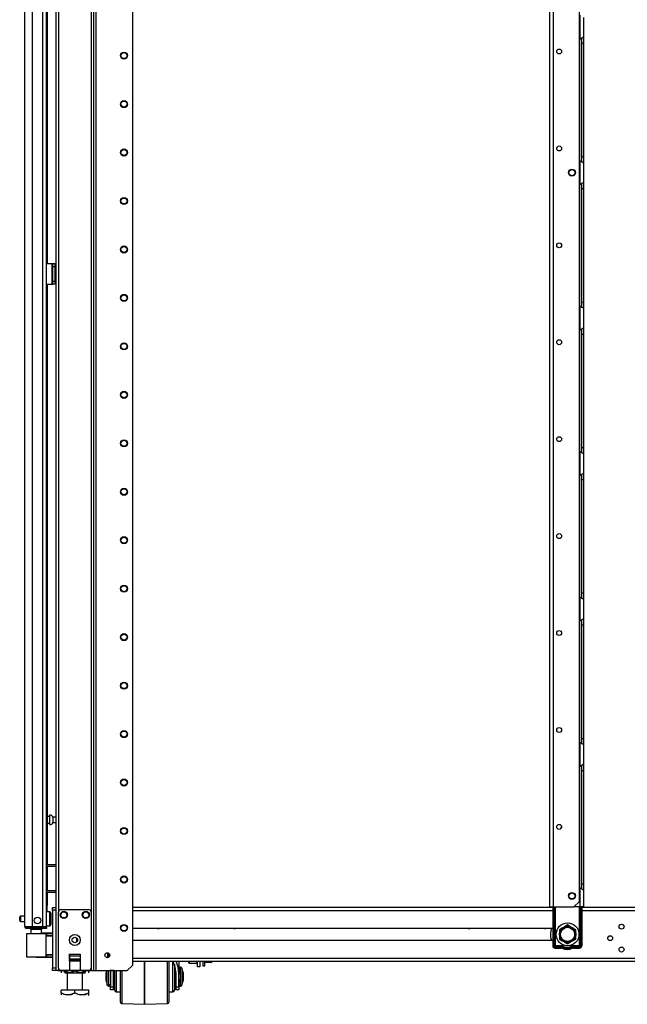
# Model space of a CAD drawing. Units: inches. Extents: x -219 to 36, y -55 to 161.
# Drawn here: x -219 to -197, y 11 to 47 of the extents above; entities that cross this region are included whole.
import ezdxf

# ---------------------------------------------------------------- set-up
doc = ezdxf.new("R2010")
doc.units = ezdxf.units.IN
doc.header["$MEASUREMENT"] = 0
doc.layers.add('TFR-TRI', color=7, linetype='CONTINUOUS')

msp = doc.modelspace()

# ---------------------------------------------------------------- linework, layer by layer
at = {"layer": 'TFR-TRI', "color": 173, "linetype": 'Continuous'}
for p, q in [((-217.788, 95.763), (-217.788, 12.189)), ((-216.412, 12.189), (-216.412, 95.763)), ((-216.333, 12.189), (-216.333, 95.16)), ((-215.01, 12.385), (-215.01, 94.814)), ((-217.694, 93.657), (-217.694, 14.3)), ((-216.506, 93.657), (-216.506, 12.189)), ((-217.297, 12.543), (-216.903, 12.543)), ((-217.761, 12.189), (-217.788, 12.189)), ((-217.694, 12.189), (-217.761, 12.189)), ((-217.694, 12.284), (-217.694, 12.189)), ((-217.595, 12.189), (-217.694, 12.189)), ((-216.903, 12.189), (-217.297, 12.189)), ((-216.506, 12.189), (-216.605, 12.189)), ((-216.506, 12.189), (-216.44, 12.189)), ((-216.44, 12.189), (-216.412, 12.189)), ((-216.412, 12.189), (-216.389, 12.189)), ((-216.389, 12.189), (-216.333, 12.189)), ((-216.333, 12.189), (-215.207, 12.189)), ((-215.207, 12.189), (-215.01, 12.385))]:
    msp.add_line(p, q, dxfattribs=at)
at = {"layer": 'TFR-TRI', "color": 22, "linetype": 'Continuous'}
for p, q in [((-218.91, 13.779), (-218.91, 95.494)), ((-218.635, 13.779), (-218.635, 93.319)), ((-218.261, 13.779), (-218.261, 93.309)), ((-218.123, 13.779), (-218.123, 93.309)), ((-218.099, 51.807), (-218.099, 37.717)), ((-218.099, 36.969), (-218.099, 16.02)), ((-218.099, 15.957), (-218.099, 15.083)), ((-218.099, 15.02), (-218.099, 14.536)), ((-218.099, 14.536), (-218.123, 14.536)), ((-218.099, 14.305), (-218.099, 14.536)), ((-218.91, 13.779), (-218.873, 13.779)), ((-218.873, 13.779), (-218.773, 13.779)), ((-218.839, 13.747), (-218.776, 13.747)), ((-218.839, 13.708), (-218.839, 13.747)), ((-218.776, 13.708), (-218.839, 13.708)), ((-218.776, 13.747), (-218.623, 13.747)), ((-218.623, 13.708), (-218.776, 13.708)), ((-218.773, 13.779), (-218.635, 13.779)), ((-218.635, 13.779), (-218.261, 13.779)), ((-218.623, 13.747), (-218.28, 13.747)), ((-218.623, 13.747), (-218.623, 13.708)), ((-218.28, 13.708), (-218.623, 13.708)), ((-218.28, 13.747), (-218.169, 13.747)), ((-218.28, 13.708), (-218.28, 13.747)), ((-218.169, 13.708), (-218.28, 13.708)), ((-218.261, 13.779), (-218.163, 13.779)), ((-218.169, 13.747), (-218.123, 13.747)), ((-218.123, 13.708), (-218.169, 13.708)), ((-218.163, 13.779), (-218.123, 13.779)), ((-218.123, 13.747), (-218.123, 13.708))]:
    msp.add_line(p, q, dxfattribs=at)
at = {"layer": 'TFR-TRI', "color": 30, "linetype": 'Continuous'}
for p, q in [((-199.946, 14.487), (-199.946, 93.686)), ((-199.808, 14.487), (-199.808, 93.686)), ((-198.881, 14.684), (-198.881, 93.489)), ((-218.123, 37.716), (-217.922, 37.716)), ((-217.922, 36.968), (-217.922, 37.716)), ((-217.922, 37.716), (-217.9, 37.716)), ((-217.9, 37.716), (-217.891, 37.716)), ((-217.891, 37.716), (-217.828, 37.716)), ((-217.891, 37.681), (-217.891, 37.716)), ((-217.828, 37.716), (-217.828, 37.681)), ((-217.891, 37.598), (-217.891, 37.681)), ((-217.891, 37.086), (-217.891, 37.598)), ((-217.828, 37.598), (-217.891, 37.598)), ((-217.828, 37.681), (-217.828, 37.598)), ((-217.828, 37.598), (-217.828, 37.086)), ((-217.891, 37.003), (-217.891, 37.086)), ((-217.891, 37.086), (-217.828, 37.086)), ((-217.891, 36.968), (-217.891, 37.003)), ((-217.828, 37.086), (-217.828, 37.003)), ((-217.828, 37.003), (-217.828, 36.968)), ((-218.123, 36.968), (-217.922, 36.968)), ((-217.922, 36.968), (-217.9, 36.968)), ((-217.9, 36.968), (-217.891, 36.968)), ((-217.828, 36.968), (-217.891, 36.968)), ((-199.078, 14.487), (-198.881, 14.684)), ((-199.946, 14.487), (-199.905, 14.487)), ((-199.905, 14.487), (-199.808, 14.487)), ((-199.808, 14.487), (-199.078, 14.487))]:
    msp.add_line(p, q, dxfattribs=at)
at = {"layer": 'TFR-TRI', "color": 253, "linetype": 'Continuous'}
for p, q in [((-198.863, 46.686), (-198.863, 45.818)), ((-198.725, 46.598), (-198.725, 45.907)), ((-198.816, 45.853), (-198.791, 45.867)), ((-198.791, 45.867), (-198.767, 45.88)), ((-198.767, 45.88), (-198.737, 45.897)), ((-198.737, 45.897), (-198.728, 45.903)), ((-198.728, 45.903), (-198.725, 45.907)), ((-198.725, 45.907), (-198.725, 45.826)), ((-198.863, 45.818), (-198.816, 45.853)), ((-198.863, 41.436), (-198.863, 45.819)), ((-198.804, 45.857), (-198.804, 45.775)), ((-198.804, 45.775), (-198.804, 45.674)), ((-198.804, 45.674), (-198.804, 41.579)), ((-198.804, 45.674), (-198.725, 45.674)), ((-198.725, 45.826), (-198.725, 45.674)), ((-198.725, 45.674), (-198.725, 41.579)), ((-198.863, 41.434), (-198.863, 40.566)), ((-198.823, 41.405), (-198.863, 41.434)), ((-198.787, 41.383), (-198.823, 41.405)), ((-198.804, 41.579), (-198.804, 41.481)), ((-198.804, 41.579), (-198.725, 41.579)), ((-198.804, 41.481), (-198.804, 41.4)), ((-198.754, 41.366), (-198.787, 41.383)), ((-198.733, 41.354), (-198.754, 41.366)), ((-198.725, 41.346), (-198.733, 41.354)), ((-198.725, 41.579), (-198.725, 41.427)), ((-198.725, 41.427), (-198.725, 41.346)), ((-198.725, 41.346), (-198.725, 40.655)), ((-198.863, 40.566), (-198.816, 40.601)), ((-198.863, 36.184), (-198.863, 40.567)), ((-198.816, 40.601), (-198.791, 40.615)), ((-198.804, 40.605), (-198.804, 40.523)), ((-198.791, 40.615), (-198.767, 40.628)), ((-198.767, 40.628), (-198.737, 40.645)), ((-198.737, 40.645), (-198.728, 40.651)), ((-198.728, 40.651), (-198.725, 40.655)), ((-198.725, 40.655), (-198.725, 40.574)), ((-198.725, 40.574), (-198.725, 40.422)), ((-198.804, 40.523), (-198.804, 40.422)), ((-198.804, 40.422), (-198.804, 36.327)), ((-198.804, 40.422), (-198.725, 40.422)), ((-198.725, 40.422), (-198.725, 36.327)), ((-198.804, 36.327), (-198.804, 36.229)), ((-198.804, 36.327), (-198.725, 36.327)), ((-198.725, 36.327), (-198.725, 36.175)), ((-198.863, 36.182), (-198.863, 35.314)), ((-198.823, 36.153), (-198.863, 36.182)), ((-198.787, 36.131), (-198.823, 36.153)), ((-198.804, 36.229), (-198.804, 36.148)), ((-198.754, 36.114), (-198.787, 36.131)), ((-198.733, 36.102), (-198.754, 36.114)), ((-198.725, 36.094), (-198.733, 36.102)), ((-198.725, 36.175), (-198.725, 36.094)), ((-198.725, 36.094), (-198.725, 35.403)), ((-198.863, 35.314), (-198.816, 35.349)), ((-198.863, 30.931), (-198.863, 35.315)), ((-198.816, 35.349), (-198.791, 35.363)), ((-198.804, 35.353), (-198.804, 35.271)), ((-198.804, 35.271), (-198.804, 35.17)), ((-198.791, 35.363), (-198.767, 35.376)), ((-198.767, 35.376), (-198.737, 35.393)), ((-198.737, 35.393), (-198.728, 35.399)), ((-198.728, 35.399), (-198.725, 35.403)), ((-198.725, 35.403), (-198.725, 35.322)), ((-198.725, 35.322), (-198.725, 35.17)), ((-198.804, 35.17), (-198.804, 31.075)), ((-198.804, 35.17), (-198.725, 35.17)), ((-198.725, 35.17), (-198.725, 31.075)), ((-198.804, 31.075), (-198.804, 30.977)), ((-198.804, 31.075), (-198.725, 31.075)), ((-198.804, 30.977), (-198.804, 30.896)), ((-198.725, 31.075), (-198.725, 30.923)), ((-198.863, 30.93), (-198.863, 30.063)), ((-198.823, 30.901), (-198.863, 30.93)), ((-198.787, 30.879), (-198.823, 30.901)), ((-198.754, 30.862), (-198.787, 30.879)), ((-198.733, 30.85), (-198.754, 30.862)), ((-198.725, 30.842), (-198.733, 30.85)), ((-198.725, 30.923), (-198.725, 30.842)), ((-198.725, 30.842), (-198.725, 30.151)), ((-198.863, 30.063), (-198.816, 30.097)), ((-198.863, 25.679), (-198.863, 30.063)), ((-198.816, 30.097), (-198.791, 30.111)), ((-198.804, 30.101), (-198.804, 30.019)), ((-198.804, 30.019), (-198.804, 29.918)), ((-198.804, 29.918), (-198.804, 25.823)), ((-198.804, 29.918), (-198.725, 29.918)), ((-198.791, 30.111), (-198.767, 30.124)), ((-198.767, 30.124), (-198.737, 30.141)), ((-198.737, 30.141), (-198.728, 30.147)), ((-198.728, 30.147), (-198.725, 30.151)), ((-198.725, 30.151), (-198.725, 30.07)), ((-198.725, 30.07), (-198.725, 29.918)), ((-198.725, 29.918), (-198.725, 25.823)), ((-198.863, 25.678), (-198.863, 24.811)), ((-198.823, 25.649), (-198.863, 25.678)), ((-198.787, 25.628), (-198.823, 25.649)), ((-198.804, 25.823), (-198.804, 25.725)), ((-198.804, 25.823), (-198.725, 25.823)), ((-198.804, 25.725), (-198.804, 25.644)), ((-198.754, 25.61), (-198.787, 25.628)), ((-198.733, 25.598), (-198.754, 25.61)), ((-198.725, 25.823), (-198.725, 25.671)), ((-198.725, 25.671), (-198.725, 25.59)), ((-198.725, 25.59), (-198.733, 25.598)), ((-198.725, 25.59), (-198.725, 24.899)), ((-198.767, 24.872), (-198.737, 24.889)), ((-198.737, 24.889), (-198.728, 24.895)), ((-198.728, 24.895), (-198.725, 24.899)), ((-198.725, 24.899), (-198.725, 24.818)), ((-198.863, 24.811), (-198.816, 24.845)), ((-198.863, 20.427), (-198.863, 24.811)), ((-198.816, 24.845), (-198.791, 24.859)), ((-198.804, 24.849), (-198.804, 24.767)), ((-198.804, 24.767), (-198.804, 24.666)), ((-198.804, 24.666), (-198.804, 20.571)), ((-198.804, 24.666), (-198.725, 24.666)), ((-198.791, 24.859), (-198.767, 24.872)), ((-198.725, 24.818), (-198.725, 24.666)), ((-198.725, 24.666), (-198.725, 20.571)), ((-198.863, 20.427), (-198.863, 19.559)), ((-198.823, 20.397), (-198.863, 20.427)), ((-198.787, 20.376), (-198.823, 20.397)), ((-198.804, 20.571), (-198.804, 20.473)), ((-198.804, 20.571), (-198.725, 20.571)), ((-198.804, 20.473), (-198.804, 20.392)), ((-198.754, 20.358), (-198.787, 20.376)), ((-198.733, 20.346), (-198.754, 20.358)), ((-198.725, 20.338), (-198.733, 20.346)), ((-198.725, 20.571), (-198.725, 20.419)), ((-198.725, 20.419), (-198.725, 20.338)), ((-198.725, 20.338), (-198.725, 19.647)), ((-198.863, 19.559), (-198.816, 19.593)), ((-198.863, 15.175), (-198.863, 19.559)), ((-198.816, 19.593), (-198.791, 19.608)), ((-198.804, 19.597), (-198.804, 19.515)), ((-198.791, 19.608), (-198.767, 19.62)), ((-198.767, 19.62), (-198.737, 19.637)), ((-198.737, 19.637), (-198.728, 19.643)), ((-198.728, 19.643), (-198.725, 19.647)), ((-198.725, 19.647), (-198.725, 19.566)), ((-198.725, 19.566), (-198.725, 19.414)), ((-198.804, 19.515), (-198.804, 19.414)), ((-198.804, 19.414), (-198.804, 15.319)), ((-198.804, 19.414), (-198.725, 19.414)), ((-198.725, 19.414), (-198.725, 15.319)), ((-198.804, 15.319), (-198.804, 15.221)), ((-198.804, 15.319), (-198.725, 15.319)), ((-198.725, 15.319), (-198.725, 15.167)), ((-198.863, 15.175), (-198.863, 14.487)), ((-198.823, 15.145), (-198.863, 15.175)), ((-198.787, 15.124), (-198.823, 15.145)), ((-198.804, 15.221), (-198.804, 15.14)), ((-198.754, 15.106), (-198.787, 15.124)), ((-198.733, 15.094), (-198.754, 15.106)), ((-198.725, 15.086), (-198.733, 15.094)), ((-198.725, 15.167), (-198.725, 15.086)), ((-198.725, 15.086), (-198.725, 14.487)), ((-198.863, 14.487), (-199.078, 14.487)), ((-198.766, 14.487), (-198.863, 14.487)), ((-198.725, 14.487), (-198.766, 14.487))]:
    msp.add_line(p, q, dxfattribs=at)
at = {"layer": 'TFR-TRI', "color": 3, "linetype": 'Continuous'}
for p, q in [((-217.922, 37.578), (-217.891, 37.578)), ((-217.922, 37.578), (-217.922, 37.078)), ((-217.922, 37.078), (-217.891, 37.078)), ((-217.694, 12.287), (-217.694, 14.295)), ((-217.595, 14.393), (-216.605, 14.393)), ((-216.506, 14.295), (-216.506, 12.287)), ((-217.297, 12.779), (-217.297, 12.779)), ((-217.297, 12.779), (-217.297, 12.189)), ((-217.297, 12.779), (-216.903, 12.779)), ((-217.297, 12.737), (-217.297, 12.779)), ((-217.297, 12.701), (-217.297, 12.737)), ((-217.297, 12.594), (-217.297, 12.701)), ((-216.903, 12.701), (-217.297, 12.701)), ((-217.297, 12.594), (-217.297, 12.584)), ((-216.903, 12.594), (-217.297, 12.594)), ((-217.297, 12.584), (-217.297, 12.572)), ((-217.297, 12.543), (-217.297, 12.572)), ((-217.297, 12.572), (-216.903, 12.572)), ((-216.903, 12.779), (-216.903, 12.189)), ((-216.903, 12.779), (-216.903, 12.737)), ((-216.903, 12.737), (-216.903, 12.701)), ((-216.903, 12.701), (-216.903, 12.594)), ((-216.903, 12.584), (-216.903, 12.594)), ((-216.903, 12.572), (-216.903, 12.584)), ((-216.903, 12.572), (-216.903, 12.543)), ((-214.581, 12.521), (-214.581, 12.279)), ((-214.581, 12.279), (-214.581, 12.521)), ((-213.754, 12.286), (-213.754, 12.521)), ((-213.556, 12.518), (-213.706, 12.518)), ((-213.706, 12.518), (-213.706, 12.296)), ((-213.556, 12.485), (-213.556, 12.518)), ((-213.556, 12.39), (-213.556, 12.485)), ((-213.471, 12.304), (-213.553, 12.518)), ((-213.369, 12.305), (-213.445, 12.521)), ((-213.343, 12.521), (-213.343, 12.079)), ((-217.297, 12.189), (-217.595, 12.189)), ((-216.605, 12.189), (-216.903, 12.189)), ((-215.951, 12.188), (-215.968, 12.122)), ((-215.968, 12.077), (-215.968, 12.122)), ((-215.928, 12.068), (-215.928, 12.188)), ((-215.88, 12.188), (-215.88, 12.052)), ((-215.868, 12.052), (-215.868, 12.188)), ((-215.818, 12.188), (-215.818, 12.079)), ((-215.812, 12.188), (-215.818, 12.079)), ((-215.712, 12.188), (-215.718, 12.079)), ((-215.656, 11.994), (-215.656, 12.189)), ((-215.606, 12.188), (-215.606, 11.977)), ((-215.456, 11.913), (-215.456, 12.189)), ((-215.408, 12.188), (-215.408, 11.941)), ((-214.581, 12.279), (-214.581, 12.014)), ((-214.581, 12.015), (-214.581, 12.279)), ((-213.754, 12.028), (-213.754, 12.286)), ((-213.706, 12.296), (-213.706, 12.048)), ((-213.556, 12.243), (-213.556, 12.39)), ((-213.556, 12.064), (-213.556, 12.243)), ((-213.506, 12.414), (-213.506, 12.297)), ((-213.506, 12.297), (-213.506, 12.134)), ((-213.454, 12.218), (-213.506, 12.218)), ((-213.506, 12.134), (-213.506, 11.946)), ((-213.443, 12.079), (-213.471, 12.304)), ((-213.343, 12.079), (-213.369, 12.305)), ((-213.293, 12.062), (-213.343, 12.248)), ((-213.282, 12.308), (-213.293, 12.308)), ((-213.293, 12.308), (-213.293, 12.24)), ((-213.293, 12.24), (-213.293, 12.062)), ((-213.282, 12.275), (-213.282, 12.308)), ((-213.282, 12.18), (-213.282, 12.275)), ((-213.282, 12.044), (-213.282, 12.18)), ((-213.193, 12.122), (-213.233, 12.271)), ((-213.233, 12.271), (-213.233, 12.231)), ((-213.233, 12.231), (-213.233, 12.12)), ((-213.233, 12.12), (-213.233, 11.968)), ((-213.193, 12.122), (-213.193, 12.077)), ((-215.968, 11.968), (-215.968, 12.077)), ((-215.968, 11.86), (-215.968, 11.968)), ((-215.968, 11.815), (-215.968, 11.86)), ((-215.968, 11.815), (-215.928, 11.665)), ((-215.928, 11.926), (-215.928, 12.068)), ((-215.928, 11.793), (-215.928, 11.926)), ((-215.928, 11.699), (-215.928, 11.793)), ((-215.88, 12.052), (-215.88, 11.899)), ((-215.88, 11.899), (-215.88, 11.759)), ((-215.88, 11.759), (-215.88, 11.663)), ((-215.868, 11.899), (-215.868, 12.052)), ((-215.868, 11.759), (-215.868, 11.899)), ((-215.868, 11.663), (-215.868, 11.759)), ((-215.818, 12.079), (-215.818, 11.596)), ((-215.718, 12.079), (-215.718, 11.596)), ((-215.656, 11.795), (-215.656, 11.994)), ((-215.656, 11.624), (-215.656, 11.795)), ((-215.606, 11.977), (-215.606, 11.764)), ((-215.606, 11.764), (-215.606, 11.582)), ((-215.456, 11.642), (-215.456, 11.913)), ((-215.408, 11.941), (-215.408, 11.695)), ((-214.581, 11.747), (-214.581, 12.015)), ((-214.581, 12.014), (-214.581, 11.747)), ((-214.581, 11.747), (-214.581, 11.495)), ((-214.581, 11.495), (-214.581, 11.747)), ((-213.754, 11.765), (-213.754, 12.028)), ((-213.754, 11.517), (-213.754, 11.765)), ((-213.706, 12.048), (-213.706, 11.795)), ((-213.706, 11.795), (-213.706, 11.555)), ((-213.556, 11.873), (-213.556, 12.064)), ((-213.556, 11.693), (-213.556, 11.873)), ((-213.506, 11.946), (-213.506, 11.762)), ((-213.506, 11.762), (-213.506, 11.607)), ((-213.443, 11.596), (-213.443, 12.079)), ((-213.343, 11.596), (-213.343, 12.079)), ((-213.343, 11.688), (-213.293, 11.875)), ((-213.293, 12.062), (-213.293, 12.015)), ((-213.293, 12.015), (-213.293, 11.922)), ((-213.293, 11.922), (-213.293, 11.875)), ((-213.293, 11.875), (-213.293, 11.697)), ((-213.282, 11.893), (-213.282, 12.044)), ((-213.282, 11.756), (-213.282, 11.893)), ((-213.282, 11.662), (-213.282, 11.756)), ((-213.233, 11.968), (-213.233, 11.817)), ((-213.233, 11.817), (-213.233, 11.706)), ((-213.233, 11.665), (-213.193, 11.815)), ((-213.193, 12.077), (-213.193, 11.968)), ((-213.193, 11.968), (-213.193, 11.86)), ((-213.193, 11.86), (-213.193, 11.815)), ((-215.928, 11.665), (-215.928, 11.699)), ((-215.88, 11.663), (-215.88, 11.628)), ((-215.88, 11.628), (-215.868, 11.628)), ((-215.868, 11.628), (-215.868, 11.663)), ((-215.818, 11.52), (-215.818, 11.596)), ((-215.818, 11.596), (-215.718, 11.596)), ((-215.818, 11.493), (-215.818, 11.52)), ((-215.718, 11.493), (-215.818, 11.493)), ((-215.718, 11.718), (-215.656, 11.718)), ((-215.718, 11.596), (-215.718, 11.52)), ((-215.718, 11.52), (-215.718, 11.493)), ((-215.656, 11.509), (-215.656, 11.624)), ((-215.656, 11.468), (-215.656, 11.509)), ((-215.606, 11.582), (-215.606, 11.461)), ((-215.606, 11.461), (-215.606, 11.418)), ((-215.606, 11.418), (-215.456, 11.418)), ((-215.456, 11.4), (-215.456, 11.642)), ((-215.456, 11.21), (-215.456, 11.4)), ((-215.408, 11.695), (-215.408, 11.467)), ((-215.408, 11.467), (-215.408, 11.272)), ((-214.581, 11.495), (-214.581, 11.278)), ((-214.581, 11.278), (-214.581, 11.495)), ((-213.754, 11.303), (-213.754, 11.517)), ((-213.706, 11.555), (-213.706, 11.346)), ((-213.706, 11.418), (-213.556, 11.418)), ((-213.556, 11.547), (-213.556, 11.693)), ((-213.556, 11.451), (-213.556, 11.547)), ((-213.556, 11.418), (-213.556, 11.451)), ((-213.506, 11.718), (-213.443, 11.718)), ((-213.506, 11.607), (-213.506, 11.504)), ((-213.506, 11.504), (-213.506, 11.468)), ((-213.443, 11.52), (-213.443, 11.596)), ((-213.443, 11.596), (-213.343, 11.596)), ((-213.443, 11.493), (-213.443, 11.52)), ((-213.343, 11.493), (-213.443, 11.493)), ((-213.343, 11.596), (-213.343, 11.52)), ((-213.343, 11.52), (-213.343, 11.493)), ((-213.293, 11.697), (-213.293, 11.628)), ((-213.293, 11.628), (-213.282, 11.628)), ((-213.282, 11.628), (-213.282, 11.662)), ((-213.233, 11.706), (-213.233, 11.665)), ((-215.456, 11.089), (-215.456, 11.21)), ((-215.456, 11.047), (-215.456, 11.089)), ((-215.408, 11.272), (-215.408, 11.123)), ((-215.408, 11.123), (-215.408, 11.029)), ((-215.408, 11.029), (-215.408, 10.997)), ((-214.581, 11.278), (-214.581, 11.11)), ((-214.581, 11.11), (-214.581, 11.278)), ((-214.581, 11.11), (-214.581, 11.004)), ((-214.581, 11.004), (-214.581, 11.11)), ((-213.754, 11.137), (-213.754, 11.303)), ((-213.754, 11.033), (-213.754, 11.137)), ((-213.754, 10.997), (-213.754, 11.033)), ((-213.706, 11.346), (-213.706, 11.184)), ((-213.706, 11.184), (-213.706, 11.082)), ((-213.706, 11.082), (-213.706, 11.047)), ((-215.408, 10.997), (-214.581, 10.968)), ((-214.581, 11.004), (-214.581, 10.968)), ((-214.581, 10.968), (-214.581, 11.004)), ((-214.581, 10.968), (-213.754, 10.997)), ((-214.581, 10.968), (-214.581, 10.968)), ((-214.581, 10.968), (-214.581, 10.968))]:
    msp.add_line(p, q, dxfattribs=at)
at = {"layer": 'TFR-TRI', "color": 5, "linetype": 'Continuous'}
for p, q in [((-218.008, 17.8), (-218.014, 17.8)), ((-218.014, 17.8), (-218.014, 17.768)), ((-218.008, 17.768), (-218.008, 17.8)), ((-218.014, 17.754), (-218.099, 17.754)), ((-218.099, 17.504), (-218.014, 17.504)), ((-218.014, 17.768), (-218.014, 17.682)), ((-218.014, 17.682), (-218.014, 17.575)), ((-218.014, 17.575), (-218.014, 17.489)), ((-218.014, 17.489), (-218.014, 17.457)), ((-218.014, 17.457), (-218.008, 17.457)), ((-218.008, 17.682), (-218.008, 17.768)), ((-218.008, 17.575), (-218.008, 17.682)), ((-218.008, 17.489), (-218.008, 17.575)), ((-218.008, 17.457), (-218.008, 17.489)), ((-217.788, 17.723), (-217.889, 17.723)), ((-217.889, 17.723), (-217.889, 17.676)), ((-217.889, 17.676), (-217.889, 17.582)), ((-217.889, 17.582), (-217.889, 17.535)), ((-217.889, 17.535), (-217.788, 17.535)), ((-218.007, 14.305), (-218.123, 14.305)), ((-218.007, 14.271), (-218.007, 14.305)), ((-218.007, 14.18), (-218.007, 14.271)), ((-217.967, 14.265), (-217.967, 14.224)), ((-217.967, 14.224), (-217.967, 14.119)), ((-219.092, 14.087), (-219.092, 14.119)), ((-219.092, 14.023), (-219.092, 14.087)), ((-219.092, 13.991), (-219.092, 14.023)), ((-218.91, 14.149), (-219.062, 14.149)), ((-219.062, 14.149), (-219.062, 14.102)), ((-219.062, 14.102), (-219.062, 14.008)), ((-219.062, 14.008), (-219.062, 13.961)), ((-219.062, 13.961), (-218.91, 13.961)), ((-218.007, 14.055), (-218.007, 14.18)), ((-218.007, 13.93), (-218.007, 14.055)), ((-218.007, 13.838), (-218.007, 13.93)), ((-217.967, 14.119), (-217.967, 13.99)), ((-217.967, 13.99), (-217.967, 13.885)), ((-217.967, 13.885), (-217.967, 13.845)), ((-218.123, 13.805), (-218.007, 13.805)), ((-218.007, 13.805), (-218.007, 13.838))]:
    msp.add_line(p, q, dxfattribs=at)
at = {"layer": 'TFR-TRI', "color": 140, "linetype": 'Continuous'}
for p, q in [((-218.123, 16.019), (-217.788, 16.019)), ((-218.123, 15.956), (-217.788, 15.956)), ((-218.123, 15.082), (-217.788, 15.082)), ((-218.123, 15.019), (-217.788, 15.019))]:
    msp.add_line(p, q, dxfattribs=at)
at = {"layer": 'TFR-TRI', "color": 21, "linetype": 'Continuous'}
for p, q in [((-217.906, 14.441), (-217.906, 14.47)), ((-217.906, 14.47), (-217.788, 14.47)), ((-217.906, 14.371), (-217.906, 14.441)), ((-217.906, 14.371), (-217.906, 12.287)), ((-217.788, 14.371), (-217.906, 14.371)), ((-217.788, 14.47), (-217.788, 14.441)), ((-217.788, 14.441), (-217.788, 14.371)), ((-217.788, 14.371), (-217.788, 12.287)), ((-199.841, 14.47), (-215.01, 14.47)), ((-215.01, 14.359), (-199.841, 14.359)), ((-184.846, 14.47), (-198.793, 14.47)), ((-198.793, 14.359), (-184.846, 14.359)), ((-215.01, 13.722), (-199.841, 13.722)), ((-199.841, 13.269), (-215.01, 13.269)), ((-215.01, 12.631), (-179.7, 12.631)), ((-215.01, 12.521), (-179.7, 12.521)), ((-217.906, 12.217), (-217.906, 12.287)), ((-217.906, 12.287), (-217.788, 12.287)), ((-217.906, 12.188), (-217.906, 12.217)), ((-217.788, 12.188), (-217.906, 12.188)), ((-217.788, 12.287), (-217.788, 12.217)), ((-217.788, 12.217), (-217.788, 12.188))]:
    msp.add_line(p, q, dxfattribs=at)
at = {"layer": 'TFR-TRI', "color": 235, "linetype": 'Continuous'}
for p, q in [((-199.841, 14.487), (-199.841, 13.079)), ((-199.821, 14.487), (-199.821, 13.079)), ((-199.782, 13.079), (-199.782, 14.487)), ((-199.755, 14.487), (-199.755, 13.087)), ((-198.879, 13.087), (-198.879, 14.487)), ((-198.851, 14.487), (-198.851, 13.079)), ((-198.813, 14.487), (-198.813, 13.079)), ((-198.793, 14.487), (-198.793, 13.079)), ((-199.782, 13.079), (-199.821, 13.079)), ((-199.777, 13.08), (-199.782, 13.079)), ((-199.779, 13.073), (-199.782, 13.079)), ((-199.774, 13.067), (-199.779, 13.073)), ((-199.771, 13.081), (-199.777, 13.08)), ((-199.768, 13.063), (-199.774, 13.067)), ((-199.763, 13.083), (-199.771, 13.081)), ((-199.762, 13.059), (-199.768, 13.063)), ((-199.755, 13.087), (-199.763, 13.083)), ((-199.761, 13.065), (-199.762, 13.059)), ((-199.54, 13.059), (-199.762, 13.059)), ((-199.762, 13.02), (-199.762, 13.059)), ((-199.54, 13.02), (-199.762, 13.02)), ((-199.762, 13.001), (-199.54, 13.001)), ((-199.76, 13.072), (-199.761, 13.065)), ((-199.755, 13.087), (-199.76, 13.072)), ((-199.755, 13.087), (-199.54, 13.087)), ((-199.54, 13.087), (-199.54, 13.072)), ((-199.54, 13.072), (-199.54, 13.059)), ((-199.54, 13.02), (-199.54, 13.059)), ((-199.492, 13.007), (-199.473, 13.041)), ((-199.473, 13.041), (-199.467, 13.052)), ((-199.467, 13.052), (-199.459, 13.065)), ((-199.167, 13.052), (-199.175, 13.065)), ((-199.161, 13.041), (-199.167, 13.052)), ((-199.142, 13.007), (-199.161, 13.041)), ((-199.093, 13.087), (-198.879, 13.087)), ((-199.093, 13.072), (-199.093, 13.087)), ((-199.093, 13.059), (-199.093, 13.072)), ((-198.872, 13.059), (-199.093, 13.059)), ((-199.093, 13.02), (-199.093, 13.059)), ((-198.872, 13.02), (-199.093, 13.02)), ((-199.093, 13.001), (-198.872, 13.001)), ((-198.871, 13.083), (-198.879, 13.087)), ((-198.876, 13.079), (-198.879, 13.087)), ((-198.874, 13.072), (-198.876, 13.079)), ((-198.873, 13.065), (-198.874, 13.072)), ((-198.872, 13.059), (-198.873, 13.065)), ((-198.866, 13.063), (-198.872, 13.059)), ((-198.872, 13.02), (-198.872, 13.059)), ((-198.863, 13.081), (-198.871, 13.083)), ((-198.86, 13.067), (-198.866, 13.063)), ((-198.857, 13.08), (-198.863, 13.081)), ((-198.855, 13.073), (-198.86, 13.067)), ((-198.851, 13.079), (-198.857, 13.08)), ((-198.851, 13.079), (-198.855, 13.073)), ((-198.851, 13.079), (-198.813, 13.079))]:
    msp.add_line(p, q, dxfattribs=at)
at = {"layer": 'TFR-TRI', "color": 58, "linetype": 'Continuous'}
for p, q in [((-218.839, 13.779), (-218.839, 13.747)), ((-212.67, 12.326), (-212.67, 12.521)), ((-212.591, 12.521), (-212.591, 12.326)), ((-215.678, 12.188), (-215.826, 12.188)), ((-215.678, 12.188), (-215.678, 12.189)), ((-212.591, 12.326), (-212.67, 12.326))]:
    msp.add_line(p, q, dxfattribs=at)
at = {"layer": 'TFR-TRI', "color": 63, "linetype": 'Continuous'}
for p, q in [((-218.822, 13.528), (-218.797, 13.528)), ((-218.797, 13.528), (-218.727, 13.529)), ((-218.727, 13.529), (-218.621, 13.53)), ((-218.497, 13.511), (-218.628, 13.51)), ((-218.621, 13.53), (-218.497, 13.531)), ((-218.497, 13.531), (-218.373, 13.53)), ((-218.497, 13.53), (-218.497, 13.531)), ((-218.497, 13.527), (-218.497, 13.53)), ((-218.497, 13.522), (-218.497, 13.527)), ((-218.497, 13.516), (-218.497, 13.522)), ((-218.497, 13.513), (-218.497, 13.516)), ((-218.497, 13.511), (-218.497, 13.513)), ((-218.365, 13.511), (-218.497, 13.511)), ((-218.373, 13.53), (-218.267, 13.53)), ((-217.906, 13.536), (-218.31, 13.533)), ((-218.267, 13.53), (-218.197, 13.53)), ((-218.197, 13.53), (-218.172, 13.53)), ((-218.172, 13.53), (-218.128, 13.529)), ((-218.128, 13.529), (-217.906, 13.528)), ((-218.125, 13.524), (-218.128, 13.529)), ((-218.123, 13.51), (-218.125, 13.524)), ((-218.814, 13.509), (-218.841, 13.508)), ((-218.841, 13.508), (-218.841, 12.687)), ((-218.74, 13.509), (-218.814, 13.509)), ((-218.628, 13.51), (-218.74, 13.509)), ((-218.253, 13.51), (-218.365, 13.511)), ((-218.179, 13.51), (-218.253, 13.51)), ((-218.152, 13.51), (-218.179, 13.51)), ((-218.152, 13.51), (-218.152, 12.686)), ((-218.123, 13.51), (-218.152, 13.51)), ((-218.123, 13.436), (-218.152, 13.435)), ((-217.906, 13.424), (-218.152, 13.415)), ((-217.906, 13.509), (-218.123, 13.51)), ((-218.123, 13.51), (-218.123, 13.436)), ((-217.906, 13.443), (-218.123, 13.436)), ((-218.841, 12.687), (-218.815, 12.687)), ((-218.798, 12.667), (-218.822, 12.668)), ((-218.815, 12.687), (-218.74, 12.687)), ((-218.727, 12.667), (-218.798, 12.667)), ((-218.74, 12.687), (-218.629, 12.686)), ((-218.622, 12.666), (-218.727, 12.667)), ((-218.629, 12.686), (-218.497, 12.685)), ((-218.497, 12.665), (-218.622, 12.666)), ((-218.497, 12.685), (-218.365, 12.685)), ((-218.497, 12.665), (-218.497, 12.685)), ((-218.497, 12.683), (-218.497, 12.685)), ((-218.497, 12.68), (-218.497, 12.683)), ((-218.497, 12.674), (-218.497, 12.68)), ((-218.497, 12.669), (-218.497, 12.674)), ((-218.497, 12.666), (-218.497, 12.669)), ((-218.497, 12.665), (-218.497, 12.666)), ((-218.497, 12.665), (-217.906, 12.66)), ((-218.373, 12.665), (-218.497, 12.665)), ((-218.267, 12.666), (-218.373, 12.665)), ((-218.365, 12.685), (-218.253, 12.686)), ((-218.197, 12.666), (-218.267, 12.666)), ((-218.253, 12.686), (-218.179, 12.686)), ((-218.172, 12.666), (-218.197, 12.666)), ((-218.179, 12.686), (-218.152, 12.686)), ((-218.128, 12.666), (-218.172, 12.666)), ((-218.152, 12.781), (-217.906, 12.772)), ((-218.152, 12.761), (-218.123, 12.76)), ((-218.152, 12.686), (-218.123, 12.686)), ((-218.128, 12.666), (-218.125, 12.672)), ((-217.906, 12.667), (-218.128, 12.666)), ((-218.125, 12.672), (-218.123, 12.686)), ((-218.123, 12.76), (-218.123, 12.686)), ((-218.123, 12.76), (-217.906, 12.753)), ((-218.123, 12.686), (-217.906, 12.687))]:
    msp.add_line(p, q, dxfattribs=at)
at = {"layer": 'TFR-TRI', "color": 153, "linetype": 'Continuous'}
for p, q in [((-218.684, 13.669), (-218.684, 13.51)), ((-218.629, 13.669), (-218.684, 13.669)), ((-218.497, 13.669), (-218.629, 13.669)), ((-218.365, 13.669), (-218.497, 13.669)), ((-218.31, 13.669), (-218.365, 13.669)), ((-218.31, 13.53), (-218.31, 13.669))]:
    msp.add_line(p, q, dxfattribs=at)
at = {"layer": 'TFR-TRI', "color": 251, "linetype": 'Continuous'}
for p, q in [((-199.491, 13.727), (-199.602, 13.663)), ((-199.602, 13.663), (-199.602, 13.554)), ((-199.602, 13.554), (-199.602, 13.535)), ((-199.602, 13.45), (-199.602, 13.535)), ((-199.491, 13.727), (-199.418, 13.77)), ((-199.386, 13.788), (-199.418, 13.77)), ((-199.307, 13.834), (-199.386, 13.788)), ((-199.196, 13.77), (-199.307, 13.834)), ((-199.196, 13.77), (-199.122, 13.727)), ((-199.091, 13.709), (-199.122, 13.727)), ((-199.012, 13.663), (-199.091, 13.709)), ((-199.012, 13.535), (-199.012, 13.663)), ((-199.012, 13.535), (-199.012, 13.45)), ((-199.602, 13.45), (-199.602, 13.323)), ((-199.602, 13.323), (-199.523, 13.277)), ((-199.523, 13.277), (-199.491, 13.259)), ((-199.418, 13.216), (-199.491, 13.259)), ((-199.418, 13.216), (-199.307, 13.152)), ((-199.307, 13.152), (-199.228, 13.198)), ((-199.228, 13.198), (-199.196, 13.216)), ((-199.122, 13.259), (-199.196, 13.216)), ((-199.122, 13.259), (-199.012, 13.323)), ((-199.012, 13.432), (-199.012, 13.45)), ((-199.012, 13.323), (-199.012, 13.432)), ((-212.473, 12.521), (-212.473, 12.404)), ((-212.411, 12.404), (-212.411, 12.521)), ((-212.182, 12.48), (-212.411, 12.48)), ((-212.175, 12.521), (-212.182, 12.48)), ((-212.182, 12.48), (-212.164, 12.48)), ((-212.164, 12.48), (-212.162, 12.48)), ((-212.162, 12.521), (-212.162, 12.495)), ((-212.162, 12.495), (-212.162, 12.48)), ((-212.473, 12.404), (-212.473, 12.362)), ((-212.473, 12.362), (-212.411, 12.362)), ((-212.411, 12.362), (-212.411, 12.404))]:
    msp.add_line(p, q, dxfattribs=at)
at = {"layer": 'TFR-TRI', "color": 123, "linetype": 'Continuous'}
for p, q in [((-217.033, 13.219), (-217.033, 13.363)), ((-215.918, 12.828), (-215.918, 12.652)), ((-215.859, 12.684), (-215.859, 12.796)), ((-217.71, 12.188), (-215.826, 12.188))]:
    msp.add_line(p, q, dxfattribs=at)
at = {"layer": 'TFR-TRI', "color": 215, "linetype": 'Continuous'}
msp.add_line((-197.847, 13.398), (-197.763, 13.446), dxfattribs=at)
at = {"layer": 'TFR-TRI', "color": 252, "linetype": 'Continuous'}
for p, q in [((-212.981, 12.476), (-212.981, 12.521)), ((-212.981, 12.46), (-212.981, 12.476)), ((-212.981, 12.46), (-212.971, 12.45)), ((-212.971, 12.521), (-212.971, 12.468)), ((-212.971, 12.468), (-212.971, 12.45)), ((-212.971, 12.45), (-212.68, 12.45)), ((-212.68, 12.468), (-212.68, 12.521)), ((-212.68, 12.45), (-212.68, 12.468)), ((-212.68, 12.45), (-212.67, 12.46))]:
    msp.add_line(p, q, dxfattribs=at)
at = {"layer": 'TFR-TRI', "color": 138, "linetype": 'Continuous'}
for p, q in [((-217.593, 12.188), (-217.593, 12.109)), ((-217.593, 12.188), (-217.593, 12.109)), ((-217.474, 12.188), (-217.474, 12.172)), ((-217.474, 12.172), (-217.408, 12.14)), ((-217.474, 12.172), (-217.474, 12.135)), ((-217.474, 12.131), (-217.474, 12.172)), ((-217.384, 12.131), (-217.474, 12.172)), ((-217.474, 12.135), (-217.474, 12.115)), ((-217.474, 12.115), (-217.474, 12.131)), ((-217.451, 12.109), (-217.467, 12.109)), ((-217.467, 12.109), (-217.42, 12.109)), ((-217.375, 12.109), (-217.451, 12.109)), ((-217.42, 12.109), (-217.317, 12.109)), ((-217.408, 12.14), (-217.281, 12.114)), ((-217.375, 12.13), (-217.384, 12.131)), ((-217.317, 12.109), (-217.176, 12.109)), ((-217.281, 12.114), (-217.148, 12.147)), ((-217.176, 12.109), (-217.022, 12.109)), ((-217.148, 12.147), (-217.099, 12.172)), ((-217.099, 12.188), (-217.099, 12.172)), ((-217.099, 12.172), (-217.021, 12.135)), ((-217.022, 12.109), (-216.882, 12.109)), ((-217.021, 12.135), (-216.935, 12.115)), ((-216.935, 12.115), (-216.814, 12.131)), ((-216.882, 12.109), (-216.779, 12.109)), ((-216.773, 12.147), (-216.824, 12.135)), ((-216.747, 12.109), (-216.824, 12.109)), ((-216.814, 12.131), (-216.724, 12.172)), ((-216.779, 12.109), (-216.731, 12.109)), ((-216.724, 12.172), (-216.773, 12.147)), ((-216.731, 12.109), (-216.747, 12.109)), ((-216.724, 12.188), (-216.724, 12.172)), ((-216.724, 12.172), (-216.724, 12.135)), ((-216.724, 12.131), (-216.724, 12.172)), ((-216.724, 12.135), (-216.724, 12.115)), ((-216.724, 12.115), (-216.724, 12.131)), ((-216.606, 12.188), (-216.606, 12.109)), ((-216.606, 12.188), (-216.606, 12.109))]:
    msp.add_line(p, q, dxfattribs=at)
at = {"layer": 'TFR-TRI', "color": 44, "linetype": 'Continuous'}
for p, q in [((-217.375, 12.109), (-217.375, 11.482)), ((-216.824, 11.482), (-216.824, 12.109)), ((-217.099, 11.482), (-217.599, 11.482)), ((-217.599, 11.382), (-217.599, 11.482)), ((-217.479, 11.327), (-217.599, 11.382)), ((-217.599, 11.382), (-217.599, 11.354)), ((-217.599, 11.382), (-217.495, 11.333)), ((-217.219, 11.327), (-217.099, 11.382)), ((-217.099, 11.382), (-217.203, 11.333)), ((-216.599, 11.482), (-217.099, 11.482)), ((-217.099, 11.382), (-217.099, 11.482)), ((-216.979, 11.327), (-217.099, 11.382)), ((-217.099, 11.382), (-216.995, 11.333)), ((-216.719, 11.327), (-216.599, 11.382)), ((-216.599, 11.382), (-216.703, 11.333)), ((-216.599, 11.382), (-216.599, 11.482)), ((-216.599, 11.354), (-216.599, 11.382)), ((-217.599, 11.354), (-217.599, 11.305)), ((-217.495, 11.333), (-217.381, 11.306)), ((-217.318, 11.306), (-217.479, 11.327)), ((-217.381, 11.306), (-217.219, 11.327)), ((-217.203, 11.333), (-217.318, 11.306)), ((-216.995, 11.333), (-216.881, 11.306)), ((-216.818, 11.306), (-216.979, 11.327)), ((-216.881, 11.306), (-216.719, 11.327)), ((-216.703, 11.333), (-216.818, 11.306)), ((-216.619, 11.285), (-216.599, 11.305)), ((-216.599, 11.305), (-216.599, 11.354)), ((-216.599, 11.308), (-216.599, 11.305))]:
    msp.add_line(p, q, dxfattribs=at)
at = {"layer": 'TFR-TRI', "color": 173, "linetype": 'Continuous'}
for centre, radius in [((-215.325, 45.226), 0.128), ((-215.325, 45.226), 0.108), ((-215.325, 43.476), 0.128), ((-215.325, 43.476), 0.108), ((-215.325, 41.726), 0.128), ((-215.325, 41.726), 0.108), ((-215.325, 39.976), 0.128), ((-215.325, 39.976), 0.108), ((-215.325, 38.226), 0.128), ((-215.325, 38.226), 0.108), ((-215.325, 36.476), 0.128), ((-215.325, 36.476), 0.108), ((-215.325, 34.726), 0.128), ((-215.325, 34.726), 0.108), ((-215.325, 32.976), 0.128), ((-215.325, 32.976), 0.108), ((-215.325, 31.226), 0.128), ((-215.325, 31.226), 0.108), ((-215.325, 29.476), 0.128), ((-215.325, 29.476), 0.108), ((-215.325, 27.726), 0.128), ((-215.325, 27.726), 0.108), ((-215.325, 25.976), 0.128), ((-215.325, 25.976), 0.108), ((-215.325, 24.226), 0.128), ((-215.325, 24.226), 0.108), ((-215.325, 22.476), 0.128), ((-215.325, 22.476), 0.108), ((-215.325, 20.726), 0.128), ((-215.325, 20.726), 0.108), ((-215.325, 18.976), 0.128), ((-215.325, 18.976), 0.108), ((-215.325, 17.226), 0.128), ((-215.325, 17.226), 0.108), ((-215.325, 15.476), 0.128), ((-215.325, 15.476), 0.108), ((-215.325, 13.726), 0.128), ((-215.325, 13.726), 0.108), ((-215.928, 12.74), 0.0886)]:
    msp.add_circle(centre, radius, dxfattribs=at)
at = {"layer": 'TFR-TRI', "color": 30, "linetype": 'Continuous'}
for centre, radius in [((-199.611, 45.375), 0.0886), ((-199.611, 41.875), 0.0886), ((-199.148, 41), 0.123), ((-199.611, 38.375), 0.0886), ((-199.611, 34.875), 0.0886), ((-199.611, 31.375), 0.0886), ((-199.611, 27.875), 0.0886), ((-199.611, 24.375), 0.0886), ((-199.611, 20.875), 0.0886), ((-199.611, 17.375), 0.0886), ((-199.148, 14.881), 0.123)]:
    msp.add_circle(centre, radius, dxfattribs=at)
at = {"layer": 'TFR-TRI', "color": 3, "linetype": 'Continuous'}
for centre, radius in [((-199.148, 41), 0.11), ((-199.148, 14.881), 0.11), ((-217.497, 14.196), 0.128), ((-217.497, 14.196), 0.11), ((-216.703, 14.196), 0.128), ((-216.703, 14.196), 0.11), ((-217.1, 13.291), 0.197), ((-217.1, 13.291), 0.0984)]:
    msp.add_circle(centre, radius, dxfattribs=at)
at = {"layer": 'TFR-TRI', "color": 22, "linetype": 'Continuous'}
msp.add_circle((-218.448, 13.995), 0.118, dxfattribs=at)
at = {"layer": 'TFR-TRI', "color": 251, "linetype": 'Continuous'}
for radius in [0.413, 0.285, 0.256]:
    msp.add_circle((-199.307, 13.493), radius, dxfattribs=at)
at = {"layer": 'TFR-TRI', "color": 21, "linetype": 'Continuous'}
for centre in [(-197.355, 13.771), (-197.769, 13.357), (-197.355, 12.944)]:
    msp.add_circle(centre, 0.0886, dxfattribs=at)
at = {"layer": 'TFR-TRI', "color": 253, "linetype": 'Continuous'}
for centre, start, end in [((-198.676, 45.674), 142.2137, 149.9149), ((-198.676, 41.579), 210.0851, 217.7863), ((-198.676, 40.422), 142.2137, 149.9149), ((-198.676, 36.327), 210.0851, 217.7863), ((-198.676, 35.17), 142.2137, 149.9149), ((-198.676, 31.075), 210.0851, 217.7863), ((-198.676, 29.918), 142.2137, 149.9149), ((-198.676, 25.823), 210.0851, 217.7863), ((-198.676, 24.666), 142.2137, 149.9149), ((-198.676, 20.571), 210.0851, 217.7863), ((-198.676, 19.414), 142.2137, 149.9149), ((-198.676, 15.319), 210.7599, 217.7863)]:
    msp.add_arc(centre, 0.236, start, end, dxfattribs=at)
at = {"layer": 'TFR-TRI', "color": 5, "linetype": 'Continuous'}
for centre, radius, start, end in [((-218.008, 17.67), 0.13, 23.6263, 90), ((-218.008, 17.587), 0.13, 270, 336.3737), ((-218.007, 14.265), 0.04, 0, 90), ((-219.062, 14.119), 0.03, 90, 180), ((-219.062, 13.991), 0.03, 180, 270), ((-218.007, 13.845), 0.04, 270, 0)]:
    msp.add_arc(centre, radius, start, end, dxfattribs=at)
at = {"layer": 'TFR-TRI', "color": 30, "linetype": 'Continuous'}
msp.add_arc((-199.317, 17.288), 0.236, 152.1113, 175.0612, dxfattribs=at)
at = {"layer": 'TFR-TRI', "color": 3, "linetype": 'Continuous'}
for centre, radius, start, end in [((-217.595, 14.295), 0.0984, 90, 180), ((-216.605, 14.295), 0.0984, 0, 90), ((-213.556, 12.468), 0.05, 86.9864, 90), ((-217.595, 12.287), 0.0984, 180, 270), ((-216.605, 12.287), 0.0984, 270, 0), ((-213.293, 12.258), 0.05, 90, 180), ((-213.282, 12.258), 0.05, 15, 90), ((-215.88, 11.678), 0.05, 195, 270), ((-215.868, 11.678), 0.05, 270, 0), ((-215.606, 11.468), 0.05, 180, 270), ((-213.556, 11.468), 0.05, 270, 0), ((-213.293, 11.678), 0.05, 180, 270), ((-213.282, 11.678), 0.05, 270, 345), ((-215.406, 11.047), 0.05, 180, 268), ((-213.756, 11.047), 0.05, 272, 0)]:
    msp.add_arc(centre, radius, start, end, dxfattribs=at)
at = {"layer": 'TFR-TRI', "color": 22, "linetype": 'Continuous'}
for centre, radius, start, end in [((-218.839, 13.779), 0.0709, 180, 270), ((-218.839, 13.779), 0.0315, 180, 270), ((-218.194, 13.779), 0.0709, 333.6117, 0)]:
    msp.add_arc(centre, radius, start, end, dxfattribs=at)
at = {"layer": 'TFR-TRI', "color": 153, "linetype": 'Continuous'}
for centre, radius, start, end in [((-218.8, 13.779), 0.0315, 180, 270), ((-218.763, 13.669), 0.0787, 0, 30.0009), ((-218.231, 13.669), 0.0787, 149.9991, 180), ((-218.194, 13.779), 0.0315, 270, 0)]:
    msp.add_arc(centre, radius, start, end, dxfattribs=at)
at = {"layer": 'TFR-TRI', "color": 63, "linetype": 'Continuous'}
for centre, start, end in [((-218.172, 13.51), 0, 89.75), ((-218.172, 12.686), 270.25, 0)]:
    msp.add_arc(centre, 0.0197, start, end, dxfattribs=at)
at = {"layer": 'TFR-TRI', "color": 21, "linetype": 'Continuous'}
for centre, start, end in [((-214.084, 13.795), 236.2556, 270), ((-214.084, 13.795), 270, 303.7444), ((-211.328, 13.795), 236.2556, 270), ((-211.328, 13.795), 270, 303.7444), ((-202.867, 13.795), 236.2556, 270), ((-202.867, 13.795), 270, 303.7444), ((-200.111, 13.795), 236.2612, 303.7388)]:
    msp.add_arc(centre, 0.0886, start, end, dxfattribs=at)
at = {"layer": 'TFR-TRI', "color": 215, "linetype": 'Continuous'}
msp.add_arc((-199.307, 13.493), 0.62, 158.373, 201.194, dxfattribs=at)
at = {"layer": 'TFR-TRI', "color": 251, "linetype": 'Continuous'}
for start, end in [(128.1899, 171.8101), (68.1899, 111.8101), (8.1899, 51.8101), (188.1899, 231.8101), (248.1899, 291.8101), (308.1899, 351.8101)]:
    msp.add_arc((-199.307, 13.493), 0.298, start, end, dxfattribs=at)
at = {"layer": 'TFR-TRI', "color": 235, "linetype": 'Continuous'}
for centre, radius, start, end in [((-199.762, 13.079), 0.0787, 180, 270), ((-199.762, 13.079), 0.0591, 180, 270), ((-199.54, 12.922), 0.165, 60.4182, 90), ((-199.54, 12.922), 0.137, 60.4182, 90), ((-199.54, 12.922), 0.0984, 60.4182, 90), ((-199.54, 12.922), 0.0787, 60.4182, 90), ((-199.317, 13.316), 0.374, 240.4182, 299.5818), ((-199.317, 13.316), 0.354, 240.4182, 299.5818), ((-199.317, 13.316), 0.316, 240.4182, 299.5818), ((-199.317, 13.316), 0.288, 240.4182, 299.5818), ((-199.093, 12.922), 0.165, 90, 119.5818), ((-199.093, 12.922), 0.137, 90, 119.5818), ((-199.093, 12.922), 0.0984, 90, 119.5818), ((-199.093, 12.922), 0.0787, 90, 119.5818), ((-198.872, 13.079), 0.0787, 270, 0), ((-198.872, 13.079), 0.0591, 270, 0)]:
    msp.add_arc(centre, radius, start, end, dxfattribs=at)
at = {"layer": 'TFR-TRI', "color": 123, "linetype": 'Continuous'}
for centre, start, end in [((-217.71, 12.267), 180, 181.9856), ((-217.71, 12.267), 264.2667, 270), ((-215.826, 12.267), 270, 275.3466)]:
    msp.add_arc(centre, 0.0787, start, end, dxfattribs=at)

doc.saveas('drawing.dxf')
